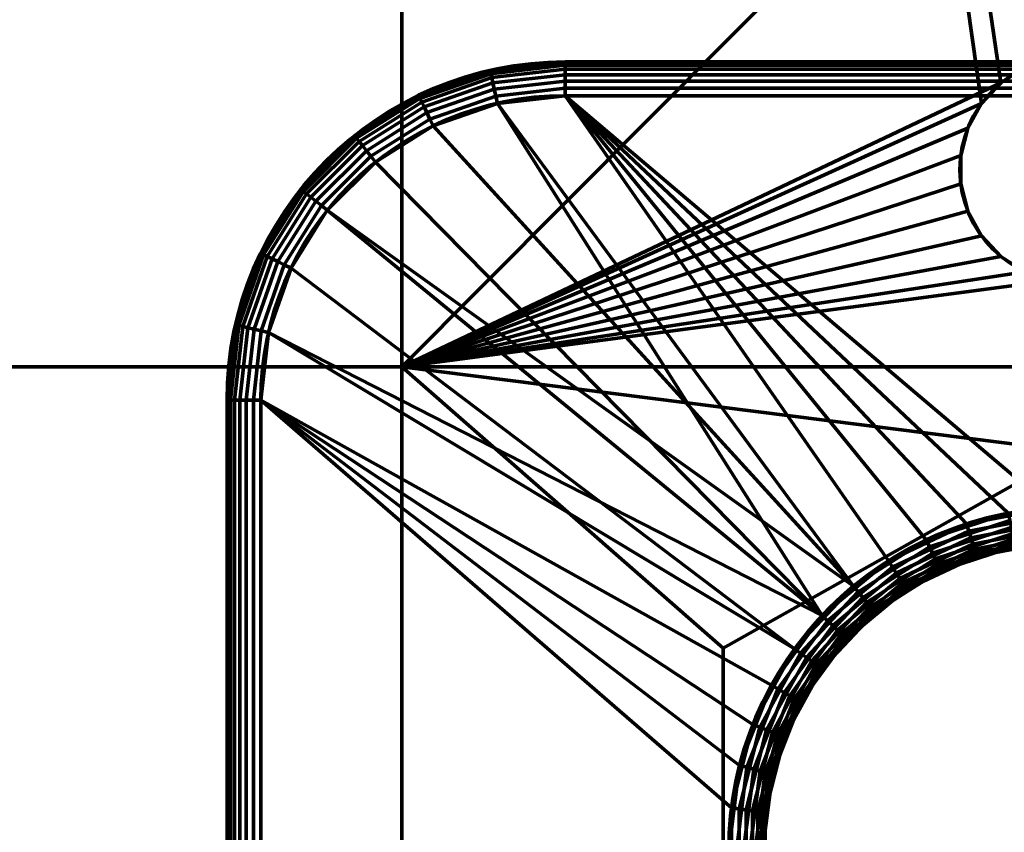
# Model space of a CAD drawing. Units: millimetres. Extents: x -122 to 808, y -517 to 18.
# Drawn here: x 339 to 347, y -331 to -323 of the extents above; entities that cross this region are included whole.
import ezdxf

# ---------------------------------------------------------------- set-up
doc = ezdxf.new("R2010")
doc.units = ezdxf.units.MM
doc.layers.add('1', color=7, linetype='Continuous', true_color=0xffffff)

# ---------------------------------------------------------------- blocks, each defined once
blk = doc.blocks.new('UG_SURFACE_031')
at = {"layer": '1', "color": 252, "linetype": 'Continuous', "lineweight": 70}
for points in [[(342.7916, -323.7752, -50.65), (342.1575, -323.9971, -50.65), (342.1608, -324.0039, -50.5832), (342.7933, -323.7826, -50.5832)], [(342.1575, -323.9971, -53.05), (342.1575, -323.9971, -50.65), (342.7916, -323.7752, -50.65), (342.7916, -323.7752, -53.05)], [(342.1575, -323.9971, -53.05), (342.7916, -323.7752, -53.05), (342.7933, -323.7826, -53.1168), (342.1608, -324.0039, -53.1168)], [(342.7933, -323.7826, -50.5832), (342.1608, -324.0039, -50.5832), (342.1704, -324.0239, -50.5198), (342.7982, -323.8042, -50.5198)], [(342.1608, -324.0039, -53.1168), (342.7933, -323.7826, -53.1168), (342.7982, -323.8042, -53.1802), (342.1704, -324.0239, -53.1802)], [(343.4592, -323.7, -50.65), (342.7916, -323.7752, -50.65), (342.7933, -323.7826, -50.5832), (343.4592, -323.7075, -50.5832)], [(342.7916, -323.7752, -53.05), (342.7916, -323.7752, -50.65), (343.4592, -323.7, -50.65), (343.4592, -323.7, -53.05)], [(342.7916, -323.7752, -53.05), (343.4592, -323.7, -53.05), (343.4592, -323.7075, -53.1168), (342.7933, -323.7826, -53.1168)], [(343.4592, -323.7075, -50.5832), (342.7933, -323.7826, -50.5832), (342.7982, -323.8042, -50.5198), (343.4592, -323.7297, -50.5198)], [(342.7933, -323.7826, -53.1168), (343.4592, -323.7075, -53.1168), (343.4592, -323.7297, -53.1802), (342.7982, -323.8042, -53.1802)], [(343.4592, -323.7297, -50.5198), (342.7982, -323.8042, -50.5198), (342.8062, -323.839, -50.463), (343.4592, -323.7655, -50.463)], [(342.7982, -323.8042, -53.1802), (343.4592, -323.7297, -53.1802), (343.4592, -323.7655, -53.237), (342.8062, -323.839, -53.237)], [(343.4592, -323.7655, -50.463), (342.8062, -323.839, -50.463), (342.8167, -323.8854, -50.4154), (343.4592, -323.813, -50.4154)], [(342.8062, -323.839, -53.237), (343.4592, -323.7655, -53.237), (343.4592, -323.813, -53.2845), (342.8167, -323.8854, -53.2845)], [(343.4592, -323.7075, -50.5832), (352.8341, -323.7075, -50.5832), (352.8341, -323.7, -50.65), (343.4592, -323.7, -50.65)], [(343.4592, -323.7, -50.65), (352.8341, -323.7, -50.65), (352.7922, -323.7, -53.05), (343.4592, -323.7, -53.05)], [(343.4592, -323.7, -53.05), (352.7922, -323.7, -53.05), (352.7922, -323.7075, -53.1168), (343.4592, -323.7075, -53.1168)], [(343.4592, -323.7297, -50.5198), (352.8341, -323.7297, -50.5198), (352.8341, -323.7075, -50.5832), (343.4592, -323.7075, -50.5832)], [(343.4592, -323.7075, -53.1168), (352.7922, -323.7075, -53.1168), (352.7922, -323.7297, -53.1802), (343.4592, -323.7297, -53.1802)], [(343.4592, -323.7655, -50.463), (352.8341, -323.7655, -50.463), (352.8341, -323.7297, -50.5198), (343.4592, -323.7297, -50.5198)], [(343.4592, -323.7297, -53.1802), (352.7922, -323.7297, -53.1802), (352.7922, -323.7655, -53.237), (343.4592, -323.7655, -53.237)], [(343.4592, -323.813, -50.4154), (352.8341, -323.813, -50.4154), (352.8341, -323.7655, -50.463), (343.4592, -323.7655, -50.463)], [(343.4592, -323.7655, -53.237), (352.7922, -323.7655, -53.237), (352.7922, -323.813, -53.2845), (343.4592, -323.813, -53.2845)], [(342.7982, -323.8042, -50.5198), (342.1704, -324.0239, -50.5198), (342.1859, -324.0561, -50.463), (342.8062, -323.839, -50.463)], [(342.1704, -324.0239, -53.1802), (342.7982, -323.8042, -53.1802), (342.8062, -323.839, -53.237), (342.1859, -324.0561, -53.237)], [(342.8062, -323.839, -50.463), (342.1859, -324.0561, -50.463), (342.2065, -324.0989, -50.4154), (342.8167, -323.8854, -50.4154)], [(342.1859, -324.0561, -53.237), (342.8062, -323.839, -53.237), (342.8167, -323.8854, -53.2845), (342.2065, -324.0989, -53.2845)], [(343.4592, -323.813, -50.4154), (342.8167, -323.8854, -50.4154), (342.8294, -323.9408, -50.3797), (343.4592, -323.8698, -50.3797)], [(342.8167, -323.8854, -53.2845), (343.4592, -323.813, -53.2845), (343.4592, -323.8698, -53.3203), (342.8294, -323.9408, -53.3203)], [(343.4592, -323.8698, -50.3797), (342.8294, -323.9408, -50.3797), (342.8435, -324.0026, -50.3575), (343.4592, -323.9332, -50.3575)], [(342.8294, -323.9408, -53.3203), (343.4592, -323.8698, -53.3203), (343.4592, -323.9332, -53.3425), (342.8435, -324.0026, -53.3425)], [(343.4592, -323.8698, -50.3797), (352.8341, -323.8698, -50.3797), (352.8341, -323.813, -50.4154), (343.4592, -323.813, -50.4154)], [(343.4592, -323.813, -53.2845), (352.7922, -323.813, -53.2845), (352.7922, -323.8698, -53.3203), (343.4592, -323.8698, -53.3203)], [(343.4592, -323.9332, -50.3575), (352.8341, -323.9332, -50.3575), (352.8341, -323.8698, -50.3797), (343.4592, -323.8698, -50.3797)], [(343.4592, -323.8698, -53.3203), (352.7922, -323.8698, -53.3203), (352.7922, -323.9332, -53.3425), (343.4592, -323.9332, -53.3425)], [(342.8167, -323.8854, -50.4154), (342.2065, -324.0989, -50.4154), (342.2312, -324.1501, -50.3797), (342.8294, -323.9408, -50.3797)], [(342.2065, -324.0989, -53.2845), (342.8167, -323.8854, -53.2845), (342.8294, -323.9408, -53.3203), (342.2312, -324.1501, -53.3203)], [(342.8294, -323.9408, -50.3797), (342.2312, -324.1501, -50.3797), (342.2587, -324.2072, -50.3575), (342.8435, -324.0026, -50.3575)], [(342.2312, -324.1501, -53.3203), (342.8294, -323.9408, -53.3203), (342.8435, -324.0026, -53.3425), (342.2587, -324.2072, -53.3425)], [(343.4592, -323.9332, -50.3575), (342.8435, -324.0026, -50.3575), (342.8584, -324.0677, -50.35), (343.4592, -324, -50.35)], [(342.8435, -324.0026, -53.3425), (343.4592, -323.9332, -53.3425), (343.4592, -324, -53.35), (342.8584, -324.0677, -53.35)], [(343.4592, -324, -50.35), (352.8341, -324, -50.35), (352.8341, -323.9332, -50.3575), (343.4592, -323.9332, -50.3575)], [(343.4592, -323.9332, -53.3425), (352.7922, -323.9332, -53.3425), (352.7922, -324, -53.35), (343.4592, -324, -53.35)], [(342.1575, -323.9971, -50.65), (341.5887, -324.3545, -50.65), (341.5934, -324.3604, -50.5832), (342.1608, -324.0039, -50.5832)], [(341.5887, -324.3545, -53.05), (341.5887, -324.3545, -50.65), (342.1575, -323.9971, -50.65), (342.1575, -323.9971, -53.05)], [(341.5887, -324.3545, -53.05), (342.1575, -323.9971, -53.05), (342.1608, -324.0039, -53.1168), (341.5934, -324.3604, -53.1168)], [(342.1608, -324.0039, -50.5832), (341.5934, -324.3604, -50.5832), (341.6072, -324.3777, -50.5198), (342.1704, -324.0239, -50.5198)], [(341.5934, -324.3604, -53.1168), (342.1608, -324.0039, -53.1168), (342.1704, -324.0239, -53.1802), (341.6072, -324.3777, -53.1802)], [(342.1704, -324.0239, -50.5198), (341.6072, -324.3777, -50.5198), (341.6295, -324.4057, -50.463), (342.1859, -324.0561, -50.463)], [(341.6072, -324.3777, -53.1802), (342.1704, -324.0239, -53.1802), (342.1859, -324.0561, -53.237), (341.6295, -324.4057, -53.237)], [(342.8435, -324.0026, -50.3575), (342.2587, -324.2072, -50.3575), (342.2877, -324.2674, -50.35), (342.8584, -324.0677, -50.35)], [(342.2587, -324.2072, -53.3425), (342.8435, -324.0026, -53.3425), (342.8584, -324.0677, -53.35), (342.2877, -324.2674, -53.35)], [(345.7358, -328.6121, -50.35), (346.3249, -328.1248, -50.35), (343.4592, -324, -50.35), (342.8584, -324.0677, -50.35)], [(342.8584, -324.0677, -53.35), (343.4592, -324, -53.35), (346.6606, -327.9403, -53.35), (346.015, -328.3499, -53.35)], [(343.4592, -324, -50.35), (347.0167, -327.7993, -50.35), (347.7677, -327.656, -50.35)], [(347.7677, -327.656, -50.35), (348.5307, -327.704, -50.35), (352.8341, -324, -50.35), (343.4592, -324, -50.35)], [(346.3249, -328.1248, -50.35), (347.0167, -327.7993, -50.35), (343.4592, -324, -50.35)], [(343.4592, -324, -53.35), (347.3877, -327.704, -53.35), (346.6606, -327.9403, -53.35)], [(348.1507, -327.656, -53.35), (347.3877, -327.704, -53.35), (343.4592, -324, -53.35), (352.7922, -324, -53.35)], [(342.1859, -324.0561, -50.463), (341.6295, -324.4057, -50.463), (341.6591, -324.4428, -50.4154), (342.2065, -324.0989, -50.4154)], [(341.6295, -324.4057, -53.237), (342.1859, -324.0561, -53.237), (342.2065, -324.0989, -53.2845), (341.6591, -324.4428, -53.2845)], [(342.2065, -324.0989, -50.4154), (341.6591, -324.4428, -50.4154), (341.6946, -324.4873, -50.3797), (342.2312, -324.1501, -50.3797)], [(341.6591, -324.4428, -53.2845), (342.2065, -324.0989, -53.2845), (342.2312, -324.1501, -53.3203), (341.6946, -324.4873, -53.3203)], [(342.8584, -324.0677, -50.35), (342.2877, -324.2674, -50.35), (341.7757, -324.589, -50.35), (345.7358, -328.6121, -50.35)], [(346.015, -328.3499, -53.35), (342.2877, -324.2674, -53.35), (342.8584, -324.0677, -53.35)], [(342.2312, -324.1501, -50.3797), (341.6946, -324.4873, -50.3797), (341.7341, -324.5369, -50.3575), (342.2587, -324.2072, -50.3575)], [(341.6946, -324.4873, -53.3203), (342.2312, -324.1501, -53.3203), (342.2587, -324.2072, -53.3425), (341.7341, -324.5369, -53.3425)], [(342.2587, -324.2072, -50.3575), (341.7341, -324.5369, -50.3575), (341.7757, -324.589, -50.35), (342.2877, -324.2674, -50.35)], [(341.7341, -324.5369, -53.3425), (342.2587, -324.2072, -53.3425), (342.2877, -324.2674, -53.35), (341.7757, -324.589, -53.35)], [(341.3482, -325.0166, -53.35), (341.7757, -324.589, -53.35), (342.2877, -324.2674, -53.35), (346.015, -328.3499, -53.35)], [(341.5887, -324.3545, -50.65), (341.1137, -324.8295, -50.65), (341.1196, -324.8342, -50.5832), (341.5934, -324.3604, -50.5832)], [(341.1137, -324.8295, -53.05), (341.1137, -324.8295, -50.65), (341.5887, -324.3545, -50.65), (341.5887, -324.3545, -53.05)], [(341.1137, -324.8295, -53.05), (341.5887, -324.3545, -53.05), (341.5934, -324.3604, -53.1168), (341.1196, -324.8342, -53.1168)], [(341.5934, -324.3604, -50.5832), (341.1196, -324.8342, -50.5832), (341.1369, -324.8481, -50.5198), (341.6072, -324.3777, -50.5198)], [(341.1196, -324.8342, -53.1168), (341.5934, -324.3604, -53.1168), (341.6072, -324.3777, -53.1802), (341.1369, -324.8481, -53.1802)], [(341.6072, -324.3777, -50.5198), (341.1369, -324.8481, -50.5198), (341.1649, -324.8703, -50.463), (341.6295, -324.4057, -50.463)], [(341.1369, -324.8481, -53.1802), (341.6072, -324.3777, -53.1802), (341.6295, -324.4057, -53.237), (341.1649, -324.8703, -53.237)], [(341.6295, -324.4057, -50.463), (341.1649, -324.8703, -50.463), (341.202, -324.8999, -50.4154), (341.6591, -324.4428, -50.4154)], [(341.1649, -324.8703, -53.237), (341.6295, -324.4057, -53.237), (341.6591, -324.4428, -53.2845), (341.202, -324.8999, -53.2845)], [(341.6591, -324.4428, -50.4154), (341.202, -324.8999, -50.4154), (341.2465, -324.9354, -50.3797), (341.6946, -324.4873, -50.3797)], [(341.202, -324.8999, -53.2845), (341.6591, -324.4428, -53.2845), (341.6946, -324.4873, -53.3203), (341.2465, -324.9354, -53.3203)], [(341.6946, -324.4873, -50.3797), (341.2465, -324.9354, -50.3797), (341.296, -324.975, -50.3575), (341.7341, -324.5369, -50.3575)], [(341.2465, -324.9354, -53.3203), (341.6946, -324.4873, -53.3203), (341.7341, -324.5369, -53.3425), (341.296, -324.975, -53.3425)], [(341.7341, -324.5369, -50.3575), (341.296, -324.975, -50.3575), (341.3482, -325.0166, -50.35), (341.7757, -324.589, -50.35)], [(341.296, -324.975, -53.3425), (341.7341, -324.5369, -53.3425), (341.7757, -324.589, -53.35), (341.3482, -325.0166, -53.35)], [(345.7358, -328.6121, -50.35), (341.7757, -324.589, -50.35), (341.3482, -325.0166, -50.35)], [(341.1137, -324.8295, -50.65), (340.7563, -325.3984, -50.65), (340.7631, -325.4016, -50.5832), (341.1196, -324.8342, -50.5832)], [(340.7563, -325.3984, -53.05), (340.7563, -325.3984, -50.65), (341.1137, -324.8295, -50.65), (341.1137, -324.8295, -53.05)], [(340.7563, -325.3984, -53.05), (341.1137, -324.8295, -53.05), (341.1196, -324.8342, -53.1168), (340.7631, -325.4016, -53.1168)], [(341.1196, -324.8342, -50.5832), (340.7631, -325.4016, -50.5832), (340.783, -325.4112, -50.5198), (341.1369, -324.8481, -50.5198)], [(340.7631, -325.4016, -53.1168), (341.1196, -324.8342, -53.1168), (341.1369, -324.8481, -53.1802), (340.783, -325.4112, -53.1802)], [(341.1369, -324.8481, -50.5198), (340.783, -325.4112, -50.5198), (340.8152, -325.4268, -50.463), (341.1649, -324.8703, -50.463)], [(340.783, -325.4112, -53.1802), (341.1369, -324.8481, -53.1802), (341.1649, -324.8703, -53.237), (340.8152, -325.4268, -53.237)], [(341.1649, -324.8703, -50.463), (340.8152, -325.4268, -50.463), (340.858, -325.4474, -50.4154), (341.202, -324.8999, -50.4154)], [(340.8152, -325.4268, -53.237), (341.1649, -324.8703, -53.237), (341.202, -324.8999, -53.2845), (340.858, -325.4474, -53.2845)], [(341.202, -324.8999, -50.4154), (340.858, -325.4474, -50.4154), (340.9093, -325.472, -50.3797), (341.2465, -324.9354, -50.3797)], [(340.858, -325.4474, -53.2845), (341.202, -324.8999, -53.2845), (341.2465, -324.9354, -53.3203), (340.9093, -325.472, -53.3203)], [(341.2465, -324.9354, -50.3797), (340.9093, -325.472, -50.3797), (340.9664, -325.4995, -50.3575), (341.296, -324.975, -50.3575)], [(340.9093, -325.472, -53.3203), (341.2465, -324.9354, -53.3203), (341.296, -324.975, -53.3425), (340.9664, -325.4995, -53.3425)], [(341.296, -324.975, -50.3575), (340.9664, -325.4995, -50.3575), (341.0266, -325.5285, -50.35), (341.3482, -325.0166, -50.35)], [(340.9664, -325.4995, -53.3425), (341.296, -324.975, -53.3425), (341.3482, -325.0166, -53.35), (341.0266, -325.5285, -53.35)], [(341.3482, -325.0166, -50.35), (341.0266, -325.5285, -50.35), (340.8269, -326.0992, -50.35), (345.7358, -328.6121, -50.35)], [(346.015, -328.3499, -53.35), (345.4917, -328.9073, -53.35), (341.0266, -325.5285, -53.35), (341.3482, -325.0166, -53.35)], [(340.7563, -325.3984, -50.65), (340.5344, -326.0324, -50.65), (340.5417, -326.0341, -50.5832), (340.7631, -325.4016, -50.5832)], [(340.5344, -326.0324, -53.05), (340.5344, -326.0324, -50.65), (340.7563, -325.3984, -50.65), (340.7563, -325.3984, -53.05)], [(340.5344, -326.0324, -53.05), (340.7563, -325.3984, -53.05), (340.7631, -325.4016, -53.1168), (340.5417, -326.0341, -53.1168)], [(340.7631, -325.4016, -50.5832), (340.5417, -326.0341, -50.5832), (340.5634, -326.039, -50.5198), (340.783, -325.4112, -50.5198)], [(340.5417, -326.0341, -53.1168), (340.7631, -325.4016, -53.1168), (340.783, -325.4112, -53.1802), (340.5634, -326.039, -53.1802)], [(340.783, -325.4112, -50.5198), (340.5634, -326.039, -50.5198), (340.5982, -326.047, -50.463), (340.8152, -325.4268, -50.463)], [(340.5634, -326.039, -53.1802), (340.783, -325.4112, -53.1802), (340.8152, -325.4268, -53.237), (340.5982, -326.047, -53.237)], [(340.8152, -325.4268, -50.463), (340.5982, -326.047, -50.463), (340.6445, -326.0576, -50.4154), (340.858, -325.4474, -50.4154)], [(340.5982, -326.047, -53.237), (340.8152, -325.4268, -53.237), (340.858, -325.4474, -53.2845), (340.6445, -326.0576, -53.2845)], [(340.858, -325.4474, -50.4154), (340.6445, -326.0576, -50.4154), (340.7, -326.0702, -50.3797), (340.9093, -325.472, -50.3797)], [(340.6445, -326.0576, -53.2845), (340.858, -325.4474, -53.2845), (340.9093, -325.472, -53.3203), (340.7, -326.0702, -53.3203)], [(340.9093, -325.472, -50.3797), (340.7, -326.0702, -50.3797), (340.7618, -326.0843, -50.3575), (340.9664, -325.4995, -50.3575)], [(340.7, -326.0702, -53.3203), (340.9093, -325.472, -53.3203), (340.9664, -325.4995, -53.3425), (340.7618, -326.0843, -53.3425)], [(340.9664, -325.4995, -50.3575), (340.7618, -326.0843, -50.3575), (340.8269, -326.0992, -50.35), (341.0266, -325.5285, -50.35)], [(340.7618, -326.0843, -53.3425), (340.9664, -325.4995, -53.3425), (341.0266, -325.5285, -53.35), (340.8269, -326.0992, -53.35)], [(340.8269, -326.0992, -53.35), (341.0266, -325.5285, -53.35), (345.4917, -328.9073, -53.35)], [(340.5344, -326.0324, -50.65), (340.4592, -326.7, -50.65), (340.4667, -326.7, -50.5832), (340.5417, -326.0341, -50.5832)], [(340.4592, -326.7, -53.05), (340.4592, -326.7, -50.65), (340.5344, -326.0324, -50.65), (340.5344, -326.0324, -53.05)], [(340.4592, -326.7, -53.05), (340.5344, -326.0324, -53.05), (340.5417, -326.0341, -53.1168), (340.4667, -326.7, -53.1168)], [(340.5417, -326.0341, -50.5832), (340.4667, -326.7, -50.5832), (340.4889, -326.7, -50.5198), (340.5634, -326.039, -50.5198)], [(340.4667, -326.7, -53.1168), (340.5417, -326.0341, -53.1168), (340.5634, -326.039, -53.1802), (340.4889, -326.7, -53.1802)], [(340.5634, -326.039, -50.5198), (340.4889, -326.7, -50.5198), (340.5246, -326.7, -50.463), (340.5982, -326.047, -50.463)], [(340.4889, -326.7, -53.1802), (340.5634, -326.039, -53.1802), (340.5982, -326.047, -53.237), (340.5246, -326.7, -53.237)], [(340.5982, -326.047, -50.463), (340.5246, -326.7, -50.463), (340.5721, -326.7, -50.4154), (340.6445, -326.0576, -50.4154)], [(340.5246, -326.7, -53.237), (340.5982, -326.047, -53.237), (340.6445, -326.0576, -53.2845), (340.5721, -326.7, -53.2845)], [(340.6445, -326.0576, -50.4154), (340.5721, -326.7, -50.4154), (340.629, -326.7, -50.3797), (340.7, -326.0702, -50.3797)], [(340.5721, -326.7, -53.2845), (340.6445, -326.0576, -53.2845), (340.7, -326.0702, -53.3203), (340.629, -326.7, -53.3203)], [(340.7, -326.0702, -50.3797), (340.629, -326.7, -50.3797), (340.6924, -326.7, -50.3575), (340.7618, -326.0843, -50.3575)], [(340.629, -326.7, -53.3203), (340.7, -326.0702, -53.3203), (340.7618, -326.0843, -53.3425), (340.6924, -326.7, -53.3425)], [(340.7618, -326.0843, -50.3575), (340.6924, -326.7, -50.3575), (340.7592, -326.7, -50.35), (340.8269, -326.0992, -50.35)], [(340.6924, -326.7, -53.3425), (340.7618, -326.0843, -53.3425), (340.8269, -326.0992, -53.35), (340.7592, -326.7, -53.35)], [(340.8269, -326.0992, -50.35), (340.7592, -326.7, -50.35), (345.2865, -329.2307, -50.35), (345.7358, -328.6121, -50.35)], [(345.4917, -328.9073, -53.35), (345.1234, -329.5772, -53.35), (340.7592, -326.7, -53.35), (340.8269, -326.0992, -53.35)], [(340.4667, -334.7, -50.5832), (340.4667, -326.7, -50.5832), (340.4592, -326.7, -50.65), (340.4592, -334.7, -50.65)], [(340.4592, -334.7, -50.65), (340.4592, -326.7, -50.65), (340.4592, -326.7, -53.05), (340.4592, -334.7, -53.05)], [(340.4592, -334.7, -53.05), (340.4592, -326.7, -53.05), (340.4667, -326.7, -53.1168), (340.4667, -334.7, -53.1168)], [(340.4889, -334.7, -50.5198), (340.4889, -326.7, -50.5198), (340.4667, -326.7, -50.5832), (340.4667, -334.7, -50.5832)], [(340.4667, -334.7, -53.1168), (340.4667, -326.7, -53.1168), (340.4889, -326.7, -53.1802), (340.4889, -334.7, -53.1802)], [(340.5246, -334.7, -50.463), (340.5246, -326.7, -50.463), (340.4889, -326.7, -50.5198), (340.4889, -334.7, -50.5198)], [(340.4889, -334.7, -53.1802), (340.4889, -326.7, -53.1802), (340.5246, -326.7, -53.237), (340.5246, -334.7, -53.237)], [(340.5721, -334.7, -50.4154), (340.5721, -326.7, -50.4154), (340.5246, -326.7, -50.463), (340.5246, -334.7, -50.463)], [(340.5246, -334.7, -53.237), (340.5246, -326.7, -53.237), (340.5721, -326.7, -53.2845), (340.5721, -334.7, -53.2845)], [(340.629, -334.7, -50.3797), (340.629, -326.7, -50.3797), (340.5721, -326.7, -50.4154), (340.5721, -334.7, -50.4154)], [(340.5721, -334.7, -53.2845), (340.5721, -326.7, -53.2845), (340.629, -326.7, -53.3203), (340.629, -334.7, -53.3203)], [(340.6924, -334.7, -50.3575), (340.6924, -326.7, -50.3575), (340.629, -326.7, -50.3797), (340.629, -334.7, -50.3797)], [(340.629, -334.7, -53.3203), (340.629, -326.7, -53.3203), (340.6924, -326.7, -53.3425), (340.6924, -334.7, -53.3425)], [(340.7592, -334.7, -50.35), (340.7592, -326.7, -50.35), (340.6924, -326.7, -50.3575), (340.6924, -334.7, -50.3575)], [(340.6924, -334.7, -53.3425), (340.6924, -326.7, -53.3425), (340.7592, -326.7, -53.35), (340.7592, -334.7, -53.35)], [(340.7592, -326.7, -50.35), (345.005, -329.9415, -50.35), (345.2865, -329.2307, -50.35)], [(344.9092, -330.7, -50.35), (345.005, -329.9415, -50.35), (340.7592, -326.7, -50.35), (340.7592, -334.7, -50.35)], [(340.7592, -334.7, -53.35), (340.7592, -326.7, -53.35), (344.9332, -330.3177, -53.35), (344.9332, -331.0823, -53.35)], [(345.1234, -329.5772, -53.35), (344.9332, -330.3177, -53.35), (340.7592, -326.7, -53.35)], [(346.6606, -327.9403, -53.35), (347.3877, -327.704, -53.35), (347.4002, -327.7696, -53.3425), (346.689, -328.0007, -53.3425)], [(347.7677, -327.656, -50.35), (347.0167, -327.7993, -50.35), (347.0373, -327.8628, -50.3575), (347.7719, -327.7226, -50.3575)], [(347.0167, -327.7993, -50.35), (346.3249, -328.1248, -50.35), (346.3607, -328.1812, -50.3575), (347.0373, -327.8628, -50.3575)], [(346.689, -328.0007, -53.3425), (347.4002, -327.7696, -53.3425), (347.412, -327.8319, -53.3203), (346.716, -328.0581, -53.3203)], [(347.7719, -327.7226, -50.3575), (347.0373, -327.8628, -50.3575), (347.0569, -327.9231, -50.3797), (347.7758, -327.7859, -50.3797)], [(347.7758, -327.7859, -50.3797), (347.0569, -327.9231, -50.3797), (347.0745, -327.9772, -50.4154), (347.7794, -327.8427, -50.4154)], [(347.0373, -327.8628, -50.3575), (346.3607, -328.1812, -50.3575), (346.3947, -328.2347, -50.3797), (347.0569, -327.9231, -50.3797)], [(346.716, -328.0581, -53.3203), (347.412, -327.8319, -53.3203), (347.4227, -327.8877, -53.2845), (346.7402, -328.1095, -53.2845)], [(346.7402, -328.1095, -53.2845), (347.4227, -327.8877, -53.2845), (347.4316, -327.9344, -53.237), (346.7604, -328.1525, -53.237)], [(347.7794, -327.8427, -50.4154), (347.0745, -327.9772, -50.4154), (347.0892, -328.0224, -50.463), (347.7824, -327.8901, -50.463)], [(347.7824, -327.8901, -50.463), (347.0892, -328.0224, -50.463), (347.1002, -328.0563, -50.5198), (347.7846, -327.9258, -50.5198)], [(346.015, -328.3499, -53.35), (346.6606, -327.9403, -53.35), (346.689, -328.0007, -53.3425), (346.0576, -328.4014, -53.3425)], [(347.0569, -327.9231, -50.3797), (346.3947, -328.2347, -50.3797), (346.4251, -328.2827, -50.4154), (347.0745, -327.9772, -50.4154)], [(347.0745, -327.9772, -50.4154), (346.4251, -328.2827, -50.4154), (346.4506, -328.3228, -50.463), (347.0892, -328.0224, -50.463)], [(346.7604, -328.1525, -53.237), (347.4316, -327.9344, -53.237), (347.4383, -327.9695, -53.1802), (346.7757, -328.1848, -53.1802)], [(346.7757, -328.1848, -53.1802), (347.4383, -327.9695, -53.1802), (347.4425, -327.9913, -53.1168), (346.7851, -328.2049, -53.1168)], [(347.7846, -327.9258, -50.5198), (347.1002, -328.0563, -50.5198), (347.1071, -328.0774, -50.5832), (347.786, -327.9479, -50.5832)], [(347.786, -327.9479, -50.5832), (347.1071, -328.0774, -50.5832), (347.1094, -328.0846, -50.65), (347.7865, -327.9554, -50.65)], [(347.4439, -327.9987, -53.05), (347.7865, -327.9554, -50.65), (347.1094, -328.0846, -50.65)], [(346.0576, -328.4014, -53.3425), (346.689, -328.0007, -53.3425), (346.716, -328.0581, -53.3203), (346.098, -328.4502, -53.3203)], [(346.098, -328.4502, -53.3203), (346.716, -328.0581, -53.3203), (346.7402, -328.1095, -53.2845), (346.1343, -328.494, -53.2845)], [(347.0892, -328.0224, -50.463), (346.4506, -328.3228, -50.463), (346.4697, -328.353, -50.5198), (347.1002, -328.0563, -50.5198)], [(347.1002, -328.0563, -50.5198), (346.4697, -328.353, -50.5198), (346.4816, -328.3717, -50.5832), (347.1071, -328.0774, -50.5832)], [(346.7851, -328.2049, -53.1168), (347.4425, -327.9913, -53.1168), (347.4439, -327.9987, -53.05), (347.1161, -328.1052, -53.05)], [(347.1094, -328.0846, -50.65), (347.1161, -328.1052, -53.05), (347.4439, -327.9987, -53.05)], [(346.3249, -328.1248, -50.35), (345.7358, -328.6121, -50.35), (345.7845, -328.6578, -50.3575), (346.3607, -328.1812, -50.3575)], [(346.1343, -328.494, -53.2845), (346.7402, -328.1095, -53.2845), (346.7604, -328.1525, -53.237), (346.1646, -328.5307, -53.237)], [(346.1646, -328.5307, -53.237), (346.7604, -328.1525, -53.237), (346.7757, -328.1848, -53.1802), (346.1873, -328.5582, -53.1802)], [(347.1071, -328.0774, -50.5832), (346.4816, -328.3717, -50.5832), (346.4856, -328.3781, -50.65), (347.1094, -328.0846, -50.65)], [(346.7883, -328.2117, -53.05), (347.1094, -328.0846, -50.65), (346.4856, -328.3781, -50.65)], [(347.1161, -328.1052, -53.05), (346.7883, -328.2117, -53.05), (346.7851, -328.2049, -53.1168)], [(346.7883, -328.2117, -53.05), (347.1161, -328.1052, -53.05), (347.1094, -328.0846, -50.65)], [(346.3607, -328.1812, -50.3575), (345.7845, -328.6578, -50.3575), (345.8307, -328.7012, -50.3797), (346.3947, -328.2347, -50.3797)], [(346.3947, -328.2347, -50.3797), (345.8307, -328.7012, -50.3797), (345.8722, -328.7402, -50.4154), (346.4251, -328.2827, -50.4154)], [(346.1873, -328.5582, -53.1802), (346.7757, -328.1848, -53.1802), (346.7851, -328.2049, -53.1168), (346.2015, -328.5753, -53.1168)], [(346.4973, -328.3964, -53.05), (346.2063, -328.5811, -53.05), (346.2015, -328.5753, -53.1168), (346.7851, -328.2049, -53.1168)], [(346.4856, -328.3781, -50.65), (346.4973, -328.3964, -53.05), (346.7883, -328.2117, -53.05)], [(346.7851, -328.2049, -53.1168), (346.7883, -328.2117, -53.05), (346.4973, -328.3964, -53.05)], [(346.4251, -328.2827, -50.4154), (345.8722, -328.7402, -50.4154), (345.9068, -328.7727, -50.463), (346.4506, -328.3228, -50.463)], [(346.4506, -328.3228, -50.463), (345.9068, -328.7727, -50.463), (345.9329, -328.7972, -50.5198), (346.4697, -328.353, -50.5198)], [(345.4917, -328.9073, -53.35), (346.015, -328.3499, -53.35), (346.0576, -328.4014, -53.3425), (345.5457, -328.9465, -53.3425)], [(345.5457, -328.9465, -53.3425), (346.0576, -328.4014, -53.3425), (346.098, -328.4502, -53.3203), (345.597, -328.9838, -53.3203)], [(346.4697, -328.353, -50.5198), (345.9329, -328.7972, -50.5198), (345.949, -328.8124, -50.5832), (346.4816, -328.3717, -50.5832)], [(346.4816, -328.3717, -50.5832), (345.949, -328.8124, -50.5832), (345.9545, -328.8175, -50.65), (346.4856, -328.3781, -50.65)], [(346.4856, -328.3781, -50.65), (345.9545, -328.8175, -50.65), (346.2063, -328.5811, -53.05)], [(346.2063, -328.5811, -53.05), (346.4973, -328.3964, -53.05), (346.4856, -328.3781, -50.65)], [(345.597, -328.9838, -53.3203), (346.098, -328.4502, -53.3203), (346.1343, -328.494, -53.2845), (345.643, -329.0172, -53.2845)], [(345.643, -329.0172, -53.2845), (346.1343, -328.494, -53.2845), (346.1646, -328.5307, -53.237), (345.6814, -329.0451, -53.237)], [(345.6814, -329.0451, -53.237), (346.1646, -328.5307, -53.237), (346.1873, -328.5582, -53.1802), (345.7103, -329.0661, -53.1802)], [(345.7103, -329.0661, -53.1802), (346.1873, -328.5582, -53.1802), (346.2015, -328.5753, -53.1168), (345.7283, -329.0792, -53.1168)], [(345.9703, -328.8323, -53.05), (345.7344, -329.0836, -53.05), (345.7283, -329.0792, -53.1168), (346.2015, -328.5753, -53.1168)], [(345.9545, -328.8175, -50.65), (345.9703, -328.8323, -53.05), (346.2063, -328.5811, -53.05)], [(346.2015, -328.5753, -53.1168), (346.2063, -328.5811, -53.05), (345.9703, -328.8323, -53.05)], [(345.7358, -328.6121, -50.35), (345.2865, -329.2307, -50.35), (345.3449, -329.2628, -50.3575), (345.7845, -328.6578, -50.3575)], [(345.7845, -328.6578, -50.3575), (345.3449, -329.2628, -50.3575), (345.4005, -329.2934, -50.3797), (345.8307, -328.7012, -50.3797)], [(345.8307, -328.7012, -50.3797), (345.4005, -329.2934, -50.3797), (345.4503, -329.3208, -50.4154), (345.8722, -328.7402, -50.4154)], [(345.8722, -328.7402, -50.4154), (345.4503, -329.3208, -50.4154), (345.492, -329.3436, -50.463), (345.9068, -328.7727, -50.463)], [(345.9068, -328.7727, -50.463), (345.492, -329.3436, -50.463), (345.5233, -329.3609, -50.5198), (345.9329, -328.7972, -50.5198)], [(345.9329, -328.7972, -50.5198), (345.5233, -329.3609, -50.5198), (345.5428, -329.3715, -50.5832), (345.949, -328.8124, -50.5832)], [(345.949, -328.8124, -50.5832), (345.5428, -329.3715, -50.5832), (345.5493, -329.3752, -50.65), (345.9545, -328.8175, -50.65)], [(345.9545, -328.8175, -50.65), (345.5493, -329.3752, -50.65), (345.7344, -329.0836, -53.05)], [(345.7344, -329.0836, -53.05), (345.9703, -328.8323, -53.05), (345.9545, -328.8175, -50.65)], [(345.1234, -329.5772, -53.35), (345.4917, -328.9073, -53.35), (345.5457, -328.9465, -53.3425), (345.1854, -329.6018, -53.3425)], [(345.1854, -329.6018, -53.3425), (345.5457, -328.9465, -53.3425), (345.597, -328.9838, -53.3203), (345.2444, -329.6251, -53.3203)], [(345.2444, -329.6251, -53.3203), (345.597, -328.9838, -53.3203), (345.643, -329.0172, -53.2845), (345.2973, -329.6461, -53.2845)], [(345.2973, -329.6461, -53.2845), (345.643, -329.0172, -53.2845), (345.6814, -329.0451, -53.237), (345.3414, -329.6636, -53.237)], [(345.3414, -329.6636, -53.237), (345.6814, -329.0451, -53.237), (345.7103, -329.0661, -53.1802), (345.3747, -329.6767, -53.1802)], [(345.3747, -329.6767, -53.1802), (345.7103, -329.0661, -53.1802), (345.7283, -329.0792, -53.1168), (345.3953, -329.6849, -53.1168)], [(345.3953, -329.6849, -53.1168), (345.7283, -329.0792, -53.1168), (345.7344, -329.0836, -53.05), (345.5683, -329.3856, -53.05)], [(345.5493, -329.3752, -50.65), (345.5683, -329.3856, -53.05), (345.7344, -329.0836, -53.05)], [(345.2865, -329.2307, -50.35), (345.005, -329.9415, -50.35), (345.0696, -329.9581, -50.3575), (345.3449, -329.2628, -50.3575)], [(345.3449, -329.2628, -50.3575), (345.0696, -329.9581, -50.3575), (345.1311, -329.9739, -50.3797), (345.4005, -329.2934, -50.3797)], [(345.4005, -329.2934, -50.3797), (345.1311, -329.9739, -50.3797), (345.1862, -329.988, -50.4154), (345.4503, -329.3208, -50.4154)], [(345.4503, -329.3208, -50.4154), (345.1862, -329.988, -50.4154), (345.2322, -329.9998, -50.463), (345.492, -329.3436, -50.463)], [(345.492, -329.3436, -50.463), (345.2322, -329.9998, -50.463), (345.2668, -330.0087, -50.5198), (345.5233, -329.3609, -50.5198)], [(345.5233, -329.3609, -50.5198), (345.2668, -330.0087, -50.5198), (345.2883, -330.0142, -50.5832), (345.5428, -329.3715, -50.5832)], [(345.5428, -329.3715, -50.5832), (345.2883, -330.0142, -50.5832), (345.2956, -330.0161, -50.65), (345.5493, -329.3752, -50.65)], [(345.4023, -329.6877, -53.05), (345.5493, -329.3752, -50.65), (345.2956, -330.0161, -50.65)], [(345.4023, -329.6877, -53.05), (345.5683, -329.3856, -53.05), (345.5493, -329.3752, -50.65)], [(345.5683, -329.3856, -53.05), (345.4023, -329.6877, -53.05), (345.3953, -329.6849, -53.1168)], [(344.9332, -330.3177, -53.35), (345.1234, -329.5772, -53.35), (345.1854, -329.6018, -53.3425), (344.9995, -330.3261, -53.3425)], [(344.9995, -330.3261, -53.3425), (345.1854, -329.6018, -53.3425), (345.2444, -329.6251, -53.3203), (345.0624, -330.334, -53.3203)], [(345.0624, -330.334, -53.3203), (345.2444, -329.6251, -53.3203), (345.2973, -329.6461, -53.2845), (345.1188, -330.3412, -53.2845)], [(345.1188, -330.3412, -53.2845), (345.2973, -329.6461, -53.2845), (345.3414, -329.6636, -53.237), (345.1659, -330.3471, -53.237)], [(345.1659, -330.3471, -53.237), (345.3414, -329.6636, -53.237), (345.3747, -329.6767, -53.1802), (345.2014, -330.3516, -53.1802)], [(345.2014, -330.3516, -53.1802), (345.3747, -329.6767, -53.1802), (345.3953, -329.6849, -53.1168), (345.2234, -330.3544, -53.1168)], [(345.2234, -330.3544, -53.1168), (345.3953, -329.6849, -53.1168), (345.4023, -329.6877, -53.05), (345.3166, -330.0215, -53.05)], [(345.2956, -330.0161, -50.65), (345.3166, -330.0215, -53.05), (345.4023, -329.6877, -53.05)], [(345.005, -329.9415, -50.35), (344.9092, -330.7, -50.35), (344.9759, -330.7, -50.3575), (345.0696, -329.9581, -50.3575)], [(345.0696, -329.9581, -50.3575), (344.9759, -330.7, -50.3575), (345.0393, -330.7, -50.3797), (345.1311, -329.9739, -50.3797)], [(345.1311, -329.9739, -50.3797), (345.0393, -330.7, -50.3797), (345.0962, -330.7, -50.4154), (345.1862, -329.988, -50.4154)], [(345.1862, -329.988, -50.4154), (345.0962, -330.7, -50.4154), (345.1437, -330.7, -50.463), (345.2322, -329.9998, -50.463)], [(345.2322, -329.9998, -50.463), (345.1437, -330.7, -50.463), (345.1795, -330.7, -50.5198), (345.2668, -330.0087, -50.5198)], [(345.2668, -330.0087, -50.5198), (345.1795, -330.7, -50.5198), (345.2017, -330.7, -50.5832), (345.2883, -330.0142, -50.5832)], [(345.2883, -330.0142, -50.5832), (345.2017, -330.7, -50.5832), (345.2092, -330.7, -50.65), (345.2956, -330.0161, -50.65)], [(345.2309, -330.3553, -53.05), (345.2956, -330.0161, -50.65), (345.2092, -330.7, -50.65)], [(345.3166, -330.0215, -53.05), (345.2309, -330.3553, -53.05), (345.2234, -330.3544, -53.1168)], [(345.2309, -330.3553, -53.05), (345.3166, -330.0215, -53.05), (345.2956, -330.0161, -50.65)], [(344.9332, -331.0823, -53.35), (344.9332, -330.3177, -53.35), (344.9995, -330.3261, -53.3425), (344.9995, -331.0739, -53.3425)], [(344.9995, -331.0739, -53.3425), (344.9995, -330.3261, -53.3425), (345.0624, -330.334, -53.3203), (345.0624, -331.066, -53.3203)], [(345.0624, -331.066, -53.3203), (345.0624, -330.334, -53.3203), (345.1188, -330.3412, -53.2845), (345.1188, -331.0588, -53.2845)], [(345.1188, -331.0588, -53.2845), (345.1188, -330.3412, -53.2845), (345.1659, -330.3471, -53.237), (345.1659, -331.0529, -53.237)], [(345.1659, -331.0529, -53.237), (345.1659, -330.3471, -53.237), (345.2014, -330.3516, -53.1802), (345.2014, -331.0484, -53.1802)], [(345.2014, -331.0484, -53.1802), (345.2014, -330.3516, -53.1802), (345.2234, -330.3544, -53.1168), (345.2234, -331.0456, -53.1168)], [(345.2092, -330.7, -50.65), (345.2309, -330.7, -53.05), (345.2309, -330.3553, -53.05)], [(345.2234, -331.0456, -53.1168), (345.2234, -330.3544, -53.1168), (345.2309, -330.3553, -53.05), (345.2309, -330.7, -53.05)]]:
    blk.add_3dface(points, dxfattribs=at)
blk = doc.blocks.new('UG_SURFACE_050')
at = {"layer": '1', "color": 252, "linetype": 'Continuous', "lineweight": 70}
for points in [[(342.0092, -326.4062, -54.5), (327.8592, -326.4062, -54.5), (327.8592, -287.7, -54.5), (342.0092, -287.7, -54.5)], [(342.0092, -287.7, -53.5), (327.8592, -287.7, -53.5), (327.8592, -326.4062, -53.5), (342.0092, -326.4062, -53.5)], [(342.0092, -287.7, -54.5), (347.5334, -323.7514, -54.5), (347.3217, -323.8857, -54.5)], [(347.3217, -323.8857, -54.5), (347.1501, -324.0685, -54.5), (342.0092, -287.7, -54.5)], [(348.2682, -323.7052, -54.5), (348.022, -323.6582, -54.5), (342.0092, -287.7, -54.5), (355.8592, -308.9102, -54.5)], [(347.1501, -324.0685, -54.5), (347.0294, -324.2881, -54.5), (342.0092, -326.4062, -54.5), (342.0092, -287.7, -54.5)], [(348.022, -323.6582, -54.5), (347.7718, -323.674, -54.5), (342.0092, -287.7, -54.5)], [(347.7718, -323.674, -54.5), (347.5334, -323.7514, -54.5), (342.0092, -287.7, -54.5)], [(342.0092, -287.7, -53.5), (342.0092, -326.4062, -53.5), (355.8592, -312.4898, -53.5), (355.8592, -308.9102, -53.5)], [(347.3217, -323.8857, -53.5), (347.5334, -323.7514, -53.5), (355.8592, -312.4898, -53.5), (342.0092, -326.4062, -53.5)], [(347.3217, -323.8857, -53.5), (347.3217, -323.8857, -54.5), (347.5334, -323.7514, -54.5), (347.5334, -323.7514, -53.5)], [(342.0092, -326.4062, -53.5), (347.1501, -324.0685, -53.5), (347.3217, -323.8857, -53.5)], [(347.1501, -324.0685, -53.5), (347.1501, -324.0685, -54.5), (347.3217, -323.8857, -54.5), (347.3217, -323.8857, -53.5)], [(342.0092, -326.4062, -53.5), (347.0294, -324.2881, -53.5), (347.1501, -324.0685, -53.5)], [(347.0294, -324.2881, -53.5), (347.0294, -324.2881, -54.5), (347.1501, -324.0685, -54.5), (347.1501, -324.0685, -53.5)], [(347.0294, -324.2881, -54.5), (346.967, -324.5309, -54.5), (342.0092, -326.4062, -54.5)], [(346.967, -324.5309, -53.5), (347.0294, -324.2881, -53.5), (342.0092, -326.4062, -53.5)], [(346.967, -324.5309, -53.5), (346.967, -324.5309, -54.5), (347.0294, -324.2881, -54.5), (347.0294, -324.2881, -53.5)], [(342.0092, -326.4062, -54.5), (346.967, -324.5309, -54.5), (346.967, -324.7816, -54.5)], [(342.0092, -326.4062, -53.5), (346.967, -324.7816, -53.5), (346.967, -324.5309, -53.5)], [(346.967, -324.7816, -53.5), (346.967, -324.7816, -54.5), (346.967, -324.5309, -54.5), (346.967, -324.5309, -53.5)], [(346.967, -324.7816, -54.5), (347.0294, -325.0244, -54.5), (342.0092, -326.4062, -54.5)], [(342.0092, -326.4062, -53.5), (347.0294, -325.0244, -53.5), (346.967, -324.7816, -53.5)], [(347.0294, -325.0244, -53.5), (347.0294, -325.0244, -54.5), (346.967, -324.7816, -54.5), (346.967, -324.7816, -53.5)], [(342.0092, -326.4062, -54.5), (347.0294, -325.0244, -54.5), (347.1501, -325.244, -54.5)], [(347.1501, -325.244, -53.5), (347.0294, -325.0244, -53.5), (342.0092, -326.4062, -53.5)], [(347.1501, -325.244, -53.5), (347.1501, -325.244, -54.5), (347.0294, -325.0244, -54.5), (347.0294, -325.0244, -53.5)], [(342.0092, -326.4062, -54.5), (347.1501, -325.244, -54.5), (347.3217, -325.4268, -54.5)], [(347.3217, -325.4268, -53.5), (347.1501, -325.244, -53.5), (342.0092, -326.4062, -53.5)], [(347.3217, -325.4268, -53.5), (347.3217, -325.4268, -54.5), (347.1501, -325.244, -54.5), (347.1501, -325.244, -53.5)], [(347.3217, -325.4268, -54.5), (347.5334, -325.5611, -54.5), (342.0092, -326.4062, -54.5)], [(342.0092, -326.4062, -53.5), (347.5334, -325.5611, -53.5), (347.3217, -325.4268, -53.5)], [(347.5334, -325.5611, -53.5), (347.5334, -325.5611, -54.5), (347.3217, -325.4268, -54.5), (347.3217, -325.4268, -53.5)], [(342.0092, -326.4062, -54.5), (347.5334, -325.5611, -54.5), (347.7718, -325.6385, -54.5)], [(347.7718, -325.6385, -53.5), (347.5334, -325.5611, -53.5), (342.0092, -326.4062, -53.5)], [(355.9092, -326.4062, -54.5), (342.0092, -326.4062, -54.5), (347.7718, -325.6385, -54.5), (348.022, -325.6543, -54.5)], [(348.022, -325.6543, -53.5), (347.7718, -325.6385, -53.5), (342.0092, -326.4062, -53.5), (355.9092, -326.4062, -53.5)], [(342.0092, -336.2219, -54.5), (327.8592, -336.2219, -54.5), (327.8592, -326.4062, -54.5), (342.0092, -326.4062, -54.5)], [(342.0092, -326.4062, -53.5), (327.8592, -326.4062, -53.5), (327.8592, -336.2219, -53.5), (342.0092, -336.2219, -53.5)], [(347.9592, -327.1562, -54.5), (342.0092, -326.4062, -54.5), (355.9092, -326.4062, -54.5)], [(342.0092, -336.2219, -54.5), (342.0092, -326.4062, -54.5), (344.8592, -328.9, -54.5), (344.8592, -332.5, -54.5)], [(347.9592, -327.1562, -54.5), (344.8592, -328.9, -54.5), (342.0092, -326.4062, -54.5)], [(355.9092, -326.4062, -53.5), (342.0092, -326.4062, -53.5), (347.9592, -327.1562, -53.5)], [(342.0092, -326.4062, -53.5), (344.8592, -328.9, -53.5), (347.9592, -327.1562, -53.5)], [(342.0092, -326.4062, -53.5), (342.0092, -336.2219, -53.5), (344.8592, -332.5, -53.5), (344.8592, -328.9, -53.5)], [(347.9592, -327.1562, -54.5), (347.9592, -327.1562, -53.5), (344.8592, -328.9, -53.5), (344.8592, -328.9, -54.5)], [(344.8592, -332.5, -53.5), (344.8592, -332.5, -54.5), (344.8592, -328.9, -54.5), (344.8592, -328.9, -53.5)]]:
    blk.add_3dface(points, dxfattribs=at)
blk = doc.blocks.new('UG_SURFACE_057')
at = {"layer": '1', "color": 27, "linetype": 'Continuous', "lineweight": 70}
for points in [[(-121.5408, 7.8, 3.5), (797.9591, 17.3, 3.5), (797.9591, -516.7, 3.5), (-112.0408, -516.7, 3.5)], [(797.9591, -516.7, 7.5), (797.9591, 17.3, 7.5), (-121.5408, 7.8, 7.5), (-121.5408, -507.2, 7.5)]]:
    blk.add_3dface(points, dxfattribs=at)
blk = doc.blocks.new('UG_SURFACE_058')
at = {"layer": '1', "color": 27, "linetype": 'Continuous', "lineweight": 70}
for points in [[(279.0148, -334.0024, 3.5), (272.0573, 17.8, 3.5), (342.957, 17.8, 3.5)], [(342.957, 17.8, 3.5), (413.8574, 17.8, 3.5), (408.9573, -334.0024, 3.5), (279.0148, -334.0024, 3.5)]]:
    blk.add_3dface(points, dxfattribs=at)

msp = doc.modelspace()

# ---------------------------------------------------------------- linework, layer by layer
at = {"layer": '1', "color": 252, "linetype": 'Continuous', "lineweight": 70}
for p, q in [((343.4592, -323.7, -53.05), (343.4592, -323.7, -50.65)), ((352.7922, -323.7, -53.05), (343.4592, -323.7, -53.05)), ((343.4592, -323.7, -50.65), (352.8341, -323.7, -50.65)), ((343.4592, -324, -53.35), (352.7922, -324, -53.35)), ((352.8341, -324, -50.35), (343.4592, -324, -50.35)), ((340.4592, -326.7, -50.65), (340.4592, -326.7, -53.05)), ((340.4592, -334.7, -50.65), (340.4592, -326.7, -50.65)), ((340.4592, -326.7, -53.05), (340.4592, -334.7, -53.05)), ((340.7592, -334.7, -53.35), (340.7592, -326.7, -53.35)), ((340.7592, -326.7, -50.35), (340.7592, -334.7, -50.35)), ((347.9592, -327.1562, -54.5), (344.8592, -328.9, -54.5)), ((344.8592, -328.9, -53.5), (347.9592, -327.1562, -53.5)), ((344.8592, -328.9, -54.5), (344.8592, -332.5, -54.5)), ((344.8592, -328.9, -53.5), (344.8592, -332.5, -53.5)), ((344.8592, -328.9, -54.5), (344.8592, -328.9, -53.5))]:
    msp.add_line(p, q, dxfattribs=at)
for centre, radius in [((347.9592, -324.6562, -54.5), 1), ((347.9592, -324.6562, -53.5), 1), ((347.9592, -330.7, -53.35), 3.05), ((347.9592, -330.7, -50.65), 2.75)]:
    msp.add_circle(centre, radius, dxfattribs=at)
at = {"layer": '1', "color": 252, "linetype": 'Continuous', "lineweight": 70, "extrusion": (0, 0, -1)}
for centre, radius in [((-347.9592, -330.7, 50.35), 3.05), ((-347.9592, -330.7, 53.05), 2.75)]:
    msp.add_circle(centre, radius, dxfattribs=at)
at = {"layer": '1', "color": 252, "linetype": 'Continuous', "lineweight": 70}
for centre, radius in [((343.4592, -326.7, -53.05), 3), ((343.4592, -326.7, -50.35), 2.7)]:
    msp.add_arc(centre, radius, 90, 180, dxfattribs=at)
at = {"layer": '1', "color": 252, "linetype": 'Continuous', "lineweight": 70, "extrusion": (0, 0, -1)}
for centre, radius in [((-343.4592, -326.7, 50.65), 3), ((-343.4592, -326.7, 53.35), 2.7)]:
    msp.add_arc(centre, radius, 0, 90, dxfattribs=at)
at = {"layer": '1', "color": 252, "linetype": 'Continuous', "lineweight": 70, "extrusion": (-1, 0, 0)}
msp.add_arc((324, -50.65, -343.4592), 0.3, 90, 180, dxfattribs=at)
at = {"layer": '1', "color": 252, "linetype": 'Continuous', "lineweight": 70, "extrusion": (1, 0, 0)}
msp.add_arc((-324, -53.05, 343.4592), 0.3, 270, 0, dxfattribs=at)
at = {"layer": '1', "color": 252, "linetype": 'Continuous', "lineweight": 70, "extrusion": (1.32422e-14, 1, 0)}
msp.add_arc((-340.7592, -53.05, -326.7), 0.3, 270, 0, dxfattribs=at)
at = {"layer": '1', "color": 252, "linetype": 'Continuous', "lineweight": 70, "extrusion": (-1.39084e-14, -1, 0)}
msp.add_arc((340.7592, -50.65, 326.7), 0.3, 90, 180, dxfattribs=at)
at = {"layer": '1', "color": 27, "linetype": 'Continuous', "lineweight": 70}
msp.add_open_spline([(797.9551, 17.8, 3.5), (803.4551, 17.8, 3.5), (807.9551, 13.2997, 3.5), (807.9551, 7.7996, 3.5), (807.9551, 7.7996, 3.5), (807.9551, -507.2001, 3.5), (807.9551, -507.2001, 3.5), (807.9551, -512.6999, 3.5), (803.4551, -517.2002, 3.5), (797.9551, -517.2002, 3.5), (797.955, -517.2002, 3.5), (-112.0411, -517.2002, 3.5), (-112.0411, -517.2002, 3.5), (-117.5407, -517.2002, 3.5), (-122.0408, -512.6999, 3.5), (-122.0408, -507.2001, 3.5), (-122.0408, -507.2001, 3.5), (-122.0408, 7.7996, 3.5), (-122.0408, 7.7996, 3.5), (-122.0408, 13.2997, 3.5), (-117.5407, 17.8, 3.5), (-112.0411, 17.8, 3.5), (-112.0411, 17.8, 3.5), (797.955, 17.8, 3.5), (797.9551, 17.8, 3.5)], degree=3, knots=[0, 0, 0, 0, 0.125, 0.125, 0.125, 0.25, 0.25, 0.25, 0.375, 0.375, 0.375, 0.5, 0.5, 0.5, 0.625, 0.625, 0.625, 0.75, 0.75, 0.75, 0.875, 0.875, 0.875, 1, 1, 1, 1], dxfattribs=at)

# ---------------------------------------------------------------- block references
for name in ['UG_SURFACE_057', 'UG_SURFACE_058']:
    msp.add_blockref(name, (0, 0), dxfattribs=at)
at = {"layer": '1', "color": 252, "linetype": 'Continuous', "lineweight": 70}
for name in ['UG_SURFACE_050', 'UG_SURFACE_031']:
    msp.add_blockref(name, (0, 0), dxfattribs=at)

doc.saveas('drawing.dxf')
